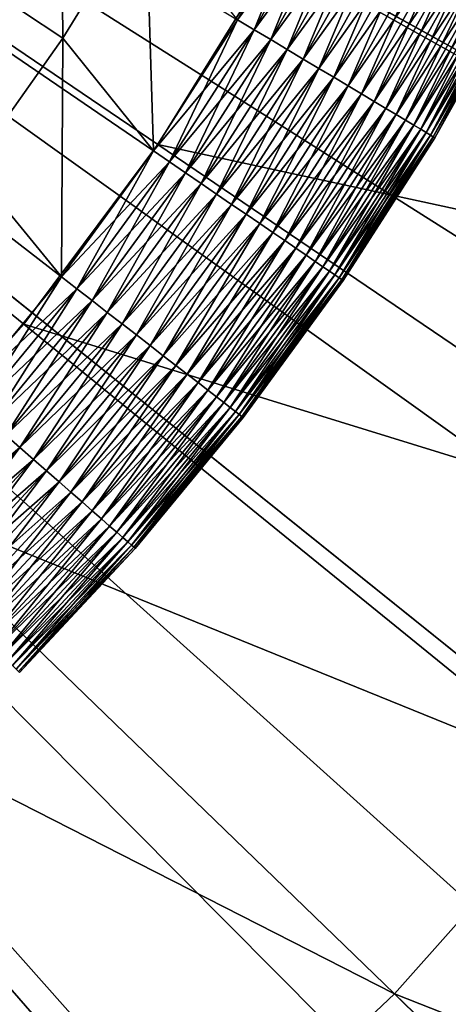
# Model space of a CAD drawing. Extents: x -148 to 357, y -520 to 98.
# Drawn here: x 13 to 16, y -435 to -429 of the extents above; entities that cross this region are included whole.
import ezdxf

# ---------------------------------------------------------------- set-up
doc = ezdxf.new("R2010")
doc.units = 0
doc.layers.add('L3', color=7, linetype='CONTINUOUS')
doc.layers.add('L5', color=7, linetype='CONTINUOUS')

msp = doc.modelspace()

# ---------------------------------------------------------------- linework, layer by layer
at = {"layer": 'L3', "color": 7}
for points in [[(21.85021, -517.5837, 987.6187), (16.34428, -518.6553, 987.6187), (0, -420, 987.6187)], [(0, -420, 987.6187), (16.34428, -518.6553, 987.6187), (10.78691, -519.4165, 987.6187)], [(37.88735, -512.5449, 987.6187), (32.63872, -514.5236, 987.6187), (0, -420, 987.6187)], [(0, -420, 987.6187), (32.63872, -514.5236, 987.6187), (27.28739, -516.205, 987.6187)], [(0, -420, 987.6187), (27.28739, -516.205, 987.6187), (21.85021, -517.5837, 987.6187)], [(52.85388, -504.8909, 987.6187), (48.01086, -507.7209, 987.6187), (0, -420, 987.6187)], [(0, -420, 987.6187), (48.01086, -507.7209, 987.6187), (43.01678, -510.2749, 987.6187)], [(0, -420, 987.6187), (43.01678, -510.2749, 987.6187), (37.88735, -512.5449, 987.6187)], [(66.32686, -494.8381, 987.6187), (62.02631, -498.4394, 987.6187), (0, -420, 987.6187)], [(0, -420, 987.6187), (62.02631, -498.4394, 987.6187), (57.5306, -501.7938, 987.6187)], [(0, -420, 987.6187), (57.5306, -501.7938, 987.6187), (52.85388, -504.8909, 987.6187)], [(77.92559, -482.6706, 987.6187), (74.28903, -486.9413, 987.6187), (0, -420, 987.6187)], [(0, -420, 987.6187), (74.28903, -486.9413, 987.6187), (70.41873, -491.0014, 987.6187)], [(0, -420, 987.6187), (70.41873, -491.0014, 987.6187), (66.32686, -494.8381, 987.6187)], [(87.32229, -468.7321, 987.6187), (84.45249, -473.5516, 987.6187), (0, -420, 987.6187)], [(0, -420, 987.6187), (84.45249, -473.5516, 987.6187), (81.31696, -478.2027, 987.6187)], [(0, -420, 987.6187), (81.31696, -478.2027, 987.6187), (77.92559, -482.6706, 987.6187)], [(94.25145, -453.4165, 987.6187), (92.22949, -458.6487, 987.6187), (0, -420, 987.6187)], [(0, -420, 987.6187), (92.22949, -458.6487, 987.6187), (89.91735, -463.7592, 987.6187)], [(0, -420, 987.6187), (89.91735, -463.7592, 987.6187), (87.32229, -468.7321, 987.6187)], [(98.51725, -437.1567, 987.6187), (97.40028, -442.6536, 987.6187), (0, -420, 987.6187)], [(0, -420, 987.6187), (97.40028, -442.6536, 987.6187), (95.97686, -448.0792, 987.6187)], [(0, -420, 987.6187), (95.97686, -448.0792, 987.6187), (94.25145, -453.4165, 987.6187)], [(0, -420, 987.6187), (99.81873, -426.0184, 987.6187), (99.32425, -431.6058, 987.6187)], [(0, -420, 987.6187), (99.32425, -431.6058, 987.6187), (98.51725, -437.1567, 987.6187)], [(12.21904, -431.8193, 1048.619), (13.18985, -430.7251, 1048.619), (0, -420, 1048.619)], [(0, -420, 1048.619), (13.18985, -430.7251, 1048.619), (14.063, -429.5515, 1048.619)], [(0, -420, 1048.619), (14.063, -429.5515, 1048.619), (14.83204, -428.3073, 1048.619)], [(14.83204, -428.3073, 1048.619), (19.78497, -428.9421, 1048.574), (15.49127, -427.0015, 1048.619)], [(15.49127, -427.0015, 1048.619), (19.78497, -428.9421, 1048.574), (20.48043, -427.2082, 1048.574)], [(14.83204, -428.3073, 1048.619), (14.063, -429.5515, 1048.619), (18.94302, -430.6098, 1048.574)], [(14.83204, -428.3073, 1048.619), (18.94302, -430.6098, 1048.574), (19.78497, -428.9421, 1048.574)], [(13.18985, -430.7251, 1048.619), (17.96083, -432.1989, 1048.574), (14.063, -429.5515, 1048.619)], [(18.94302, -430.6098, 1048.574), (14.063, -429.5515, 1048.619), (17.96083, -432.1989, 1048.574)], [(16.84567, -433.6978, 1048.574), (13.18985, -430.7251, 1048.619), (12.21904, -431.8193, 1048.619)], [(16.84567, -433.6978, 1048.574), (17.96083, -432.1989, 1048.574), (13.18985, -430.7251, 1048.619)], [(11.15776, -432.8259, 1048.619), (15.60578, -435.0952, 1048.574), (12.21904, -431.8193, 1048.619)], [(12.21904, -431.8193, 1048.619), (15.60578, -435.0952, 1048.574), (16.84567, -433.6978, 1048.574)], [(10.01388, -433.7376, 1048.619), (14.25035, -436.3809, 1048.574), (11.15776, -432.8259, 1048.619)], [(11.15776, -432.8259, 1048.619), (14.25035, -436.3809, 1048.574), (15.60578, -435.0952, 1048.574)], [(16.84567, -433.6978, 1048.574), (15.60578, -435.0952, 1048.574), (20.27633, -436.941, 1048.441)], [(10.01388, -433.7376, 1048.619), (12.78942, -437.5453, 1048.574), (14.25035, -436.3809, 1048.574)], [(14.25035, -436.3809, 1048.574), (18.95363, -438.4089, 1048.441), (15.60578, -435.0952, 1048.574)], [(15.60578, -435.0952, 1048.574), (18.95363, -438.4089, 1048.441), (18.98986, -438.3686, 1048.441)], [(15.60578, -435.0952, 1048.574), (18.98986, -438.3686, 1048.441), (20.27633, -436.941, 1048.441)]]:
    msp.add_3dface(points, dxfattribs=at)
at = {"layer": 'L5', "color": 7}
for points in [[(14.58278, -428.7374, 1048.619), (14.03414, -429.5939, 1048.619), (0, -420, 1048.619)], [(0, -420, 1048.619), (14.03414, -429.5939, 1048.619), (13.43527, -430.416, 1048.619)], [(0, -420, 1048.619), (13.43527, -430.416, 1048.619), (12.7883, -431.2009, 1048.619)], [(12.915, -428.5085, 1054.476), (13.44455, -428.8574, 1051.619), (13.43361, -427.6636, 1054.476)], [(13.43361, -427.6636, 1054.476), (13.44455, -428.8574, 1051.619), (13.98443, -427.9778, 1051.619)], [(14.6919, -428.8028, 1048.624), (14.58278, -428.7374, 1048.619), (15.07921, -427.8497, 1048.619)], [(14.6919, -428.8028, 1048.624), (15.07921, -427.8497, 1048.619), (15.19205, -427.9084, 1048.624)], [(14.58278, -428.7374, 1051.619), (14.6919, -428.8028, 1051.613), (15.19205, -427.9084, 1051.613)], [(14.6919, -428.8028, 1051.613), (15.30407, -427.9667, 1051.597), (15.19205, -427.9084, 1051.613)], [(14.80023, -428.8677, 1048.64), (14.6919, -428.8028, 1048.624), (15.19205, -427.9084, 1048.624)], [(14.80023, -428.8677, 1048.64), (15.19205, -427.9084, 1048.624), (15.30407, -427.9667, 1048.64)], [(13.44455, -428.8574, 1051.619), (14.03414, -429.5939, 1051.619), (13.98443, -427.9778, 1051.619)], [(13.98443, -427.9778, 1051.619), (14.03414, -429.5939, 1051.619), (14.58278, -428.7374, 1051.619)], [(14.6919, -428.8028, 1051.613), (14.80023, -428.8677, 1051.597), (15.30407, -427.9667, 1051.597)], [(14.80023, -428.8677, 1051.597), (15.41447, -428.0242, 1051.57), (15.30407, -427.9667, 1051.597)], [(14.907, -428.9317, 1048.667), (14.80023, -428.8677, 1048.64), (15.30407, -427.9667, 1048.64)], [(14.907, -428.9317, 1048.667), (15.30407, -427.9667, 1048.64), (15.41447, -428.0242, 1048.667)], [(14.80023, -428.8677, 1051.597), (14.907, -428.9317, 1051.57), (15.41447, -428.0242, 1051.57)], [(14.907, -428.9317, 1051.57), (15.52246, -428.0804, 1051.533), (15.41447, -428.0242, 1051.57)], [(15.01144, -428.9943, 1048.704), (14.907, -428.9317, 1048.667), (15.41447, -428.0242, 1048.667)], [(15.01144, -428.9943, 1048.704), (15.41447, -428.0242, 1048.667), (15.52246, -428.0804, 1048.704)], [(14.907, -428.9317, 1051.57), (15.01144, -428.9943, 1051.533), (15.52246, -428.0804, 1051.533)], [(15.01144, -428.9943, 1051.533), (15.62726, -428.135, 1051.486), (15.52246, -428.0804, 1051.533)], [(15.11278, -429.055, 1048.752), (15.01144, -428.9943, 1048.704), (15.52246, -428.0804, 1048.704)], [(15.11278, -429.055, 1048.752), (15.52246, -428.0804, 1048.704), (15.62726, -428.135, 1048.752)], [(15.01144, -428.9943, 1051.533), (15.11278, -429.055, 1051.486), (15.62726, -428.135, 1051.486)], [(15.11278, -429.055, 1051.486), (15.7281, -428.1875, 1051.428), (15.62726, -428.135, 1051.486)], [(15.2103, -429.1134, 1048.809), (15.11278, -429.055, 1048.752), (15.62726, -428.135, 1048.752)], [(15.11278, -429.055, 1051.486), (15.2103, -429.1134, 1051.428), (15.7281, -428.1875, 1051.428)], [(15.2103, -429.1134, 1048.809), (15.62726, -428.135, 1048.752), (15.7281, -428.1875, 1048.809)], [(15.2103, -429.1134, 1051.428), (15.82427, -428.2375, 1051.361), (15.7281, -428.1875, 1051.428)], [(15.30331, -429.1691, 1048.876), (15.2103, -429.1134, 1048.809), (15.7281, -428.1875, 1048.809)], [(15.30331, -429.1691, 1048.876), (15.7281, -428.1875, 1048.809), (15.82427, -428.2375, 1048.876)], [(15.2103, -429.1134, 1051.428), (15.30331, -429.1691, 1051.361), (15.82427, -428.2375, 1051.361)], [(15.30331, -429.1691, 1051.361), (15.91507, -428.2848, 1051.286), (15.82427, -428.2375, 1051.361)], [(15.39112, -429.2217, 1048.952), (15.30331, -429.1691, 1048.876), (15.82427, -428.2375, 1048.876)], [(15.39112, -429.2217, 1048.952), (15.82427, -428.2375, 1048.876), (15.91507, -428.2848, 1048.952)], [(15.30331, -429.1691, 1051.361), (15.39112, -429.2217, 1051.286), (15.91507, -428.2848, 1051.286)], [(15.39112, -429.2217, 1051.286), (15.99985, -428.3289, 1051.202), (15.91507, -428.2848, 1051.286)], [(15.47311, -429.2709, 1049.036), (15.39112, -429.2217, 1048.952), (15.91507, -428.2848, 1048.952)], [(15.47311, -429.2709, 1049.036), (15.91507, -428.2848, 1048.952), (15.99985, -428.3289, 1049.036)], [(15.39112, -429.2217, 1051.286), (15.47311, -429.2709, 1051.202), (15.99985, -428.3289, 1051.202)], [(15.47311, -429.2709, 1051.202), (16.078, -428.3696, 1051.11), (15.99985, -428.3289, 1051.202)], [(15.54868, -429.3162, 1049.128), (15.47311, -429.2709, 1049.036), (15.99985, -428.3289, 1049.036)], [(15.47311, -429.2709, 1051.202), (15.54868, -429.3162, 1051.11), (16.078, -428.3696, 1051.11)], [(15.54868, -429.3162, 1049.128), (15.99985, -428.3289, 1049.036), (16.078, -428.3696, 1049.128)], [(15.54868, -429.3162, 1051.11), (16.14895, -428.4065, 1051.011), (16.078, -428.3696, 1051.11)], [(15.6173, -429.3573, 1049.227), (15.54868, -429.3162, 1049.128), (16.078, -428.3696, 1049.128)], [(15.6173, -429.3573, 1049.227), (16.078, -428.3696, 1049.128), (16.14895, -428.4065, 1049.227)], [(15.54868, -429.3162, 1051.11), (15.6173, -429.3573, 1051.011), (16.14895, -428.4065, 1051.011)], [(15.6173, -429.3573, 1051.011), (16.21219, -428.4395, 1050.905), (16.14895, -428.4065, 1051.011)], [(15.67846, -429.3939, 1049.332), (15.6173, -429.3573, 1049.227), (16.14895, -428.4065, 1049.227)], [(15.6173, -429.3573, 1051.011), (15.67846, -429.3939, 1050.905), (16.21219, -428.4395, 1050.905)], [(15.67846, -429.3939, 1049.332), (16.14895, -428.4065, 1049.227), (16.21219, -428.4395, 1049.332)], [(15.67846, -429.3939, 1050.905), (16.26727, -428.4681, 1050.794), (16.21219, -428.4395, 1050.905)], [(15.73172, -429.4258, 1049.443), (15.67846, -429.3939, 1049.332), (16.21219, -428.4395, 1049.332)], [(15.73172, -429.4258, 1049.443), (16.21219, -428.4395, 1049.332), (16.26727, -428.4681, 1049.443)], [(12.915, -428.5085, 1054.476), (12.84943, -429.7006, 1051.619), (13.44455, -428.8574, 1051.619)], [(15.67846, -429.3939, 1050.905), (15.73172, -429.4258, 1050.794), (16.26727, -428.4681, 1050.794)], [(15.73172, -429.4258, 1050.794), (16.31379, -428.4923, 1050.678), (16.26727, -428.4681, 1050.794)], [(15.77671, -429.4528, 1049.559), (15.73172, -429.4258, 1049.443), (16.26727, -428.4681, 1049.443)], [(15.73172, -429.4258, 1050.794), (15.77671, -429.4528, 1050.678), (16.31379, -428.4923, 1050.678)], [(15.77671, -429.4528, 1049.559), (16.26727, -428.4681, 1049.443), (16.31379, -428.4923, 1049.559)], [(15.77671, -429.4528, 1050.678), (16.35141, -428.5119, 1050.558), (16.31379, -428.4923, 1050.678)], [(15.81309, -429.4746, 1049.68), (15.77671, -429.4528, 1049.559), (16.31379, -428.4923, 1049.559)], [(15.77671, -429.4528, 1050.678), (15.81309, -429.4746, 1050.558), (16.35141, -428.5119, 1050.558)], [(15.81309, -429.4746, 1049.68), (16.31379, -428.4923, 1049.559), (16.35141, -428.5119, 1049.68)], [(15.81309, -429.4746, 1050.558), (16.37987, -428.5268, 1050.435), (16.35141, -428.5119, 1050.558)], [(15.84062, -429.4911, 1049.803), (15.81309, -429.4746, 1049.68), (16.35141, -428.5119, 1049.68)], [(15.84062, -429.4911, 1049.803), (16.35141, -428.5119, 1049.68), (16.37987, -428.5268, 1049.803)], [(15.81309, -429.4746, 1050.558), (15.84062, -429.4911, 1050.435), (16.37987, -428.5268, 1050.435)], [(15.84062, -429.4911, 1050.435), (16.39895, -428.5367, 1050.309), (16.37987, -428.5268, 1050.435)], [(15.85907, -429.5021, 1049.928), (15.84062, -429.4911, 1049.803), (16.37987, -428.5268, 1049.803)], [(15.84062, -429.4911, 1050.435), (15.85907, -429.5021, 1050.309), (16.39895, -428.5367, 1050.309)], [(15.85907, -429.5021, 1049.928), (16.37987, -428.5268, 1049.803), (16.39895, -428.5367, 1049.928)], [(15.85907, -429.5021, 1050.309), (16.40853, -428.5417, 1050.182), (16.39895, -428.5367, 1050.309)], [(15.86834, -429.5077, 1050.055), (15.85907, -429.5021, 1049.928), (16.39895, -428.5367, 1049.928)], [(15.85907, -429.5021, 1050.309), (15.86834, -429.5077, 1050.182), (16.40853, -428.5417, 1050.182)], [(15.86834, -429.5077, 1050.055), (16.39895, -428.5367, 1049.928), (16.40853, -428.5417, 1050.055)], [(15.86834, -429.5077, 1050.182), (15.86834, -429.5077, 1050.055), (16.40853, -428.5417, 1050.055)], [(15.86834, -429.5077, 1050.182), (16.40853, -428.5417, 1050.055), (16.40853, -428.5417, 1050.182)], [(14.03414, -429.5939, 1051.619), (14.6919, -428.8028, 1051.613), (14.58278, -428.7374, 1051.619)], [(14.13916, -429.6657, 1048.624), (14.03414, -429.5939, 1048.619), (14.58278, -428.7374, 1048.619)], [(14.13916, -429.6657, 1048.624), (14.58278, -428.7374, 1048.619), (14.6919, -428.8028, 1048.624)], [(14.03414, -429.5939, 1051.619), (14.13916, -429.6657, 1051.613), (14.6919, -428.8028, 1051.613)], [(14.13916, -429.6657, 1051.613), (14.80023, -428.8677, 1051.597), (14.6919, -428.8028, 1051.613)], [(14.24342, -429.737, 1048.64), (14.13916, -429.6657, 1048.624), (14.6919, -428.8028, 1048.624)], [(14.24342, -429.737, 1048.64), (14.6919, -428.8028, 1048.624), (14.80023, -428.8677, 1048.64)], [(12.84943, -429.7006, 1051.619), (13.43527, -430.416, 1051.619), (13.44455, -428.8574, 1051.619)], [(13.44455, -428.8574, 1051.619), (13.43527, -430.416, 1051.619), (14.03414, -429.5939, 1051.619)], [(14.13916, -429.6657, 1051.613), (14.24342, -429.737, 1051.597), (14.80023, -428.8677, 1051.597)], [(14.24342, -429.737, 1051.597), (14.907, -428.9317, 1051.57), (14.80023, -428.8677, 1051.597)], [(14.34617, -429.8072, 1048.667), (14.24342, -429.737, 1048.64), (14.80023, -428.8677, 1048.64)], [(14.34617, -429.8072, 1048.667), (14.80023, -428.8677, 1048.64), (14.907, -428.9317, 1048.667)], [(14.24342, -429.737, 1051.597), (14.34617, -429.8072, 1051.57), (14.907, -428.9317, 1051.57)], [(14.34617, -429.8072, 1051.57), (15.01144, -428.9943, 1051.533), (14.907, -428.9317, 1051.57)], [(14.44667, -429.8759, 1048.704), (14.34617, -429.8072, 1048.667), (14.907, -428.9317, 1048.667)], [(14.44667, -429.8759, 1048.704), (14.907, -428.9317, 1048.667), (15.01144, -428.9943, 1048.704)], [(14.34617, -429.8072, 1051.57), (14.44667, -429.8759, 1051.533), (15.01144, -428.9943, 1051.533)], [(14.44667, -429.8759, 1051.533), (15.11278, -429.055, 1051.486), (15.01144, -428.9943, 1051.533)], [(14.5442, -429.9426, 1048.752), (14.44667, -429.8759, 1048.704), (15.01144, -428.9943, 1048.704)], [(14.5442, -429.9426, 1048.752), (15.01144, -428.9943, 1048.704), (15.11278, -429.055, 1048.752)], [(14.44667, -429.8759, 1051.533), (14.5442, -429.9426, 1051.486), (15.11278, -429.055, 1051.486)], [(14.5442, -429.9426, 1051.486), (15.2103, -429.1134, 1051.428), (15.11278, -429.055, 1051.486)], [(14.63806, -430.0067, 1048.809), (14.5442, -429.9426, 1048.752), (15.11278, -429.055, 1048.752)], [(14.63806, -430.0067, 1048.809), (15.11278, -429.055, 1048.752), (15.2103, -429.1134, 1048.809)], [(14.5442, -429.9426, 1051.486), (14.63806, -430.0067, 1051.428), (15.2103, -429.1134, 1051.428)], [(14.63806, -430.0067, 1051.428), (15.30331, -429.1691, 1051.361), (15.2103, -429.1134, 1051.428)], [(14.72756, -430.0679, 1048.876), (14.63806, -430.0067, 1048.809), (15.2103, -429.1134, 1048.809)], [(14.72756, -430.0679, 1048.876), (15.2103, -429.1134, 1048.809), (15.30331, -429.1691, 1048.876)], [(14.63806, -430.0067, 1051.428), (14.72756, -430.0679, 1051.361), (15.30331, -429.1691, 1051.361)], [(14.72756, -430.0679, 1051.361), (15.39112, -429.2217, 1051.286), (15.30331, -429.1691, 1051.361)], [(14.81207, -430.1257, 1048.952), (14.72756, -430.0679, 1048.876), (15.30331, -429.1691, 1048.876)], [(14.81207, -430.1257, 1048.952), (15.30331, -429.1691, 1048.876), (15.39112, -429.2217, 1048.952)], [(14.72756, -430.0679, 1051.361), (14.81207, -430.1257, 1051.286), (15.39112, -429.2217, 1051.286)], [(14.81207, -430.1257, 1051.286), (15.47311, -429.2709, 1051.202), (15.39112, -429.2217, 1051.286)], [(14.89098, -430.1796, 1049.036), (14.81207, -430.1257, 1048.952), (15.39112, -429.2217, 1048.952)], [(14.81207, -430.1257, 1051.286), (14.89098, -430.1796, 1051.202), (15.47311, -429.2709, 1051.202)], [(14.89098, -430.1796, 1049.036), (15.39112, -429.2217, 1048.952), (15.47311, -429.2709, 1049.036)], [(14.89098, -430.1796, 1051.202), (15.54868, -429.3162, 1051.11), (15.47311, -429.2709, 1051.202)], [(14.96371, -430.2294, 1049.128), (14.89098, -430.1796, 1049.036), (15.47311, -429.2709, 1049.036)], [(14.96371, -430.2294, 1049.128), (15.47311, -429.2709, 1049.036), (15.54868, -429.3162, 1049.128)], [(14.89098, -430.1796, 1051.202), (14.96371, -430.2294, 1051.11), (15.54868, -429.3162, 1051.11)], [(14.96371, -430.2294, 1051.11), (15.6173, -429.3573, 1051.011), (15.54868, -429.3162, 1051.11)], [(15.02974, -430.2745, 1049.227), (14.96371, -430.2294, 1049.128), (15.54868, -429.3162, 1049.128)], [(15.02974, -430.2745, 1049.227), (15.54868, -429.3162, 1049.128), (15.6173, -429.3573, 1049.227)], [(14.96371, -430.2294, 1051.11), (15.02974, -430.2745, 1051.011), (15.6173, -429.3573, 1051.011)], [(15.02974, -430.2745, 1051.011), (15.67846, -429.3939, 1050.905), (15.6173, -429.3573, 1051.011)], [(15.0886, -430.3147, 1049.332), (15.02974, -430.2745, 1049.227), (15.6173, -429.3573, 1049.227)], [(15.02974, -430.2745, 1051.011), (15.0886, -430.3147, 1050.905), (15.67846, -429.3939, 1050.905)], [(15.0886, -430.3147, 1049.332), (15.6173, -429.3573, 1049.227), (15.67846, -429.3939, 1049.332)], [(15.0886, -430.3147, 1050.905), (15.73172, -429.4258, 1050.794), (15.67846, -429.3939, 1050.905)], [(15.13986, -430.3498, 1049.443), (15.0886, -430.3147, 1049.332), (15.67846, -429.3939, 1049.332)], [(15.13986, -430.3498, 1049.443), (15.67846, -429.3939, 1049.332), (15.73172, -429.4258, 1049.443)], [(15.0886, -430.3147, 1050.905), (15.13986, -430.3498, 1050.794), (15.73172, -429.4258, 1050.794)], [(15.13986, -430.3498, 1050.794), (15.77671, -429.4528, 1050.678), (15.73172, -429.4258, 1050.794)], [(15.18315, -430.3794, 1049.559), (15.13986, -430.3498, 1049.443), (15.73172, -429.4258, 1049.443)], [(15.13986, -430.3498, 1050.794), (15.18315, -430.3794, 1050.678), (15.77671, -429.4528, 1050.678)], [(15.18315, -430.3794, 1049.559), (15.73172, -429.4258, 1049.443), (15.77671, -429.4528, 1049.559)], [(15.18315, -430.3794, 1050.678), (15.81309, -429.4746, 1050.558), (15.77671, -429.4528, 1050.678)], [(15.21817, -430.4033, 1049.68), (15.18315, -430.3794, 1049.559), (15.77671, -429.4528, 1049.559)], [(15.18315, -430.3794, 1050.678), (15.21817, -430.4033, 1050.558), (15.81309, -429.4746, 1050.558)], [(15.21817, -430.4033, 1049.68), (15.77671, -429.4528, 1049.559), (15.81309, -429.4746, 1049.68)], [(15.21817, -430.4033, 1050.558), (15.84062, -429.4911, 1050.435), (15.81309, -429.4746, 1050.558)], [(15.24466, -430.4214, 1049.803), (15.21817, -430.4033, 1049.68), (15.81309, -429.4746, 1049.68)], [(15.24466, -430.4214, 1049.803), (15.81309, -429.4746, 1049.68), (15.84062, -429.4911, 1049.803)], [(15.21817, -430.4033, 1050.558), (15.24466, -430.4214, 1050.435), (15.84062, -429.4911, 1050.435)], [(15.24466, -430.4214, 1050.435), (15.85907, -429.5021, 1050.309), (15.84062, -429.4911, 1050.435)], [(15.26242, -430.4336, 1049.928), (15.24466, -430.4214, 1049.803), (15.84062, -429.4911, 1049.803)], [(15.24466, -430.4214, 1050.435), (15.26242, -430.4336, 1050.309), (15.85907, -429.5021, 1050.309)], [(15.26242, -430.4336, 1049.928), (15.84062, -429.4911, 1049.803), (15.85907, -429.5021, 1049.928)], [(15.26242, -430.4336, 1050.309), (15.86834, -429.5077, 1050.182), (15.85907, -429.5021, 1050.309)], [(15.27133, -430.4397, 1050.055), (15.26242, -430.4336, 1049.928), (15.85907, -429.5021, 1049.928)], [(15.26242, -430.4336, 1050.309), (15.27133, -430.4397, 1050.182), (15.86834, -429.5077, 1050.182)], [(15.27133, -430.4397, 1050.055), (15.85907, -429.5021, 1049.928), (15.86834, -429.5077, 1050.055)], [(15.27133, -430.4397, 1050.182), (15.27133, -430.4397, 1050.055), (15.86834, -429.5077, 1050.055)], [(15.27133, -430.4397, 1050.182), (15.86834, -429.5077, 1050.055), (15.86834, -429.5077, 1050.182)], [(13.43527, -430.416, 1051.619), (14.13916, -429.6657, 1051.613), (14.03414, -429.5939, 1051.619)], [(13.5358, -430.494, 1048.624), (13.43527, -430.416, 1048.619), (14.03414, -429.5939, 1048.619)], [(13.5358, -430.494, 1048.624), (14.03414, -429.5939, 1048.619), (14.13916, -429.6657, 1048.624)], [(13.43527, -430.416, 1051.619), (13.5358, -430.494, 1051.613), (14.13916, -429.6657, 1051.613)], [(13.5358, -430.494, 1051.613), (14.24342, -429.737, 1051.597), (14.13916, -429.6657, 1051.613)], [(13.63561, -430.5713, 1048.64), (13.5358, -430.494, 1048.624), (14.13916, -429.6657, 1048.624)], [(13.63561, -430.5713, 1048.64), (14.13916, -429.6657, 1048.624), (14.24342, -429.737, 1048.64)], [(12.84943, -429.7006, 1051.619), (12.7883, -431.2009, 1051.619), (13.43527, -430.416, 1051.619)], [(13.5358, -430.494, 1051.613), (13.63561, -430.5713, 1051.597), (14.24342, -429.737, 1051.597)], [(13.63561, -430.5713, 1051.597), (14.34617, -429.8072, 1051.57), (14.24342, -429.737, 1051.597)], [(13.73398, -430.6476, 1048.667), (13.63561, -430.5713, 1048.64), (14.24342, -429.737, 1048.64)], [(13.73398, -430.6476, 1048.667), (14.24342, -429.737, 1048.64), (14.34617, -429.8072, 1048.667)], [(13.63561, -430.5713, 1051.597), (13.73398, -430.6476, 1051.57), (14.34617, -429.8072, 1051.57)], [(13.73398, -430.6476, 1051.57), (14.44667, -429.8759, 1051.533), (14.34617, -429.8072, 1051.57)], [(13.8302, -430.7222, 1048.704), (13.73398, -430.6476, 1048.667), (14.34617, -429.8072, 1048.667)], [(13.8302, -430.7222, 1048.704), (14.34617, -429.8072, 1048.667), (14.44667, -429.8759, 1048.704)], [(13.73398, -430.6476, 1051.57), (13.8302, -430.7222, 1051.533), (14.44667, -429.8759, 1051.533)], [(13.8302, -430.7222, 1051.533), (14.5442, -429.9426, 1051.486), (14.44667, -429.8759, 1051.533)], [(13.92356, -430.7946, 1048.752), (13.8302, -430.7222, 1048.704), (14.44667, -429.8759, 1048.704)], [(13.92356, -430.7946, 1048.752), (14.44667, -429.8759, 1048.704), (14.5442, -429.9426, 1048.752)], [(13.8302, -430.7222, 1051.533), (13.92356, -430.7946, 1051.486), (14.5442, -429.9426, 1051.486)], [(13.92356, -430.7946, 1051.486), (14.63806, -430.0067, 1051.428), (14.5442, -429.9426, 1051.486)], [(14.01341, -430.8642, 1048.809), (13.92356, -430.7946, 1048.752), (14.5442, -429.9426, 1048.752)], [(14.01341, -430.8642, 1048.809), (14.5442, -429.9426, 1048.752), (14.63806, -430.0067, 1048.809)], [(13.92356, -430.7946, 1051.486), (14.01341, -430.8642, 1051.428), (14.63806, -430.0067, 1051.428)], [(14.01341, -430.8642, 1051.428), (14.72756, -430.0679, 1051.361), (14.63806, -430.0067, 1051.428)], [(14.0991, -430.9307, 1048.876), (14.01341, -430.8642, 1048.809), (14.63806, -430.0067, 1048.809)], [(14.0991, -430.9307, 1048.876), (14.63806, -430.0067, 1048.809), (14.72756, -430.0679, 1048.876)], [(14.01341, -430.8642, 1051.428), (14.0991, -430.9307, 1051.361), (14.72756, -430.0679, 1051.361)], [(14.0991, -430.9307, 1051.361), (14.81207, -430.1257, 1051.286), (14.72756, -430.0679, 1051.361)], [(14.18, -430.9934, 1048.952), (14.0991, -430.9307, 1048.876), (14.72756, -430.0679, 1048.876)], [(14.18, -430.9934, 1048.952), (14.72756, -430.0679, 1048.876), (14.81207, -430.1257, 1048.952)], [(14.0991, -430.9307, 1051.361), (14.18, -430.9934, 1051.286), (14.81207, -430.1257, 1051.286)], [(14.18, -430.9934, 1051.286), (14.89098, -430.1796, 1051.202), (14.81207, -430.1257, 1051.286)], [(14.25554, -431.052, 1049.036), (14.18, -430.9934, 1048.952), (14.81207, -430.1257, 1048.952)], [(14.18, -430.9934, 1051.286), (14.25554, -431.052, 1051.202), (14.89098, -430.1796, 1051.202)], [(14.25554, -431.052, 1049.036), (14.81207, -430.1257, 1048.952), (14.89098, -430.1796, 1049.036)], [(14.25554, -431.052, 1051.202), (14.96371, -430.2294, 1051.11), (14.89098, -430.1796, 1051.202)], [(14.32517, -431.1059, 1049.128), (14.25554, -431.052, 1049.036), (14.89098, -430.1796, 1049.036)], [(14.32517, -431.1059, 1049.128), (14.89098, -430.1796, 1049.036), (14.96371, -430.2294, 1049.128)], [(14.25554, -431.052, 1051.202), (14.32517, -431.1059, 1051.11), (14.96371, -430.2294, 1051.11)], [(14.32517, -431.1059, 1051.11), (15.02974, -430.2745, 1051.011), (14.96371, -430.2294, 1051.11)], [(14.38838, -431.1549, 1049.227), (14.32517, -431.1059, 1049.128), (14.96371, -430.2294, 1049.128)], [(14.38838, -431.1549, 1049.227), (14.96371, -430.2294, 1049.128), (15.02974, -430.2745, 1049.227)], [(14.32517, -431.1059, 1051.11), (14.38838, -431.1549, 1051.011), (15.02974, -430.2745, 1051.011)], [(14.38838, -431.1549, 1051.011), (15.0886, -430.3147, 1050.905), (15.02974, -430.2745, 1051.011)], [(14.44473, -431.1986, 1049.332), (14.38838, -431.1549, 1049.227), (15.02974, -430.2745, 1049.227)], [(14.44473, -431.1986, 1049.332), (15.02974, -430.2745, 1049.227), (15.0886, -430.3147, 1049.332)], [(14.38838, -431.1549, 1051.011), (14.44473, -431.1986, 1050.905), (15.0886, -430.3147, 1050.905)], [(14.44473, -431.1986, 1050.905), (15.13986, -430.3498, 1050.794), (15.0886, -430.3147, 1050.905)], [(14.4938, -431.2367, 1049.443), (14.44473, -431.1986, 1049.332), (15.0886, -430.3147, 1049.332)], [(14.44473, -431.1986, 1050.905), (14.4938, -431.2367, 1050.794), (15.13986, -430.3498, 1050.794)], [(14.4938, -431.2367, 1049.443), (15.0886, -430.3147, 1049.332), (15.13986, -430.3498, 1049.443)], [(14.4938, -431.2367, 1050.794), (15.18315, -430.3794, 1050.678), (15.13986, -430.3498, 1050.794)], [(14.53525, -431.2688, 1049.559), (14.4938, -431.2367, 1049.443), (15.13986, -430.3498, 1049.443)], [(14.53525, -431.2688, 1049.559), (15.13986, -430.3498, 1049.443), (15.18315, -430.3794, 1049.559)], [(12.7883, -431.2009, 1051.619), (13.5358, -430.494, 1051.613), (13.43527, -430.416, 1051.619)], [(12.88399, -431.2847, 1048.624), (12.7883, -431.2009, 1048.619), (13.43527, -430.416, 1048.619)], [(12.88399, -431.2847, 1048.624), (13.43527, -430.416, 1048.619), (13.5358, -430.494, 1048.624)], [(14.4938, -431.2367, 1050.794), (14.53525, -431.2688, 1050.678), (15.18315, -430.3794, 1050.678)], [(14.53525, -431.2688, 1050.678), (15.21817, -430.4033, 1050.558), (15.18315, -430.3794, 1050.678)], [(14.56877, -431.2948, 1049.68), (14.53525, -431.2688, 1049.559), (15.18315, -430.3794, 1049.559)], [(14.53525, -431.2688, 1050.678), (14.56877, -431.2948, 1050.558), (15.21817, -430.4033, 1050.558)], [(14.56877, -431.2948, 1049.68), (15.18315, -430.3794, 1049.559), (15.21817, -430.4033, 1049.68)], [(14.56877, -431.2948, 1050.558), (15.24466, -430.4214, 1050.435), (15.21817, -430.4033, 1050.558)], [(14.59413, -431.3145, 1049.803), (14.56877, -431.2948, 1049.68), (15.21817, -430.4033, 1049.68)], [(14.56877, -431.2948, 1050.558), (14.59413, -431.3145, 1050.435), (15.24466, -430.4214, 1050.435)], [(14.59413, -431.3145, 1049.803), (15.21817, -430.4033, 1049.68), (15.24466, -430.4214, 1049.803)], [(14.59413, -431.3145, 1050.435), (15.26242, -430.4336, 1050.309), (15.24466, -430.4214, 1050.435)], [(14.61113, -431.3276, 1049.928), (14.59413, -431.3145, 1049.803), (15.24466, -430.4214, 1049.803)], [(14.59413, -431.3145, 1050.435), (14.61113, -431.3276, 1050.309), (15.26242, -430.4336, 1050.309)], [(14.61113, -431.3276, 1049.928), (15.24466, -430.4214, 1049.803), (15.26242, -430.4336, 1049.928)], [(14.61113, -431.3276, 1050.309), (15.27133, -430.4397, 1050.182), (15.26242, -430.4336, 1050.309)], [(14.61967, -431.3343, 1050.055), (14.61113, -431.3276, 1049.928), (15.26242, -430.4336, 1049.928)], [(14.61113, -431.3276, 1050.309), (14.61967, -431.3343, 1050.182), (15.27133, -430.4397, 1050.182)], [(14.61967, -431.3343, 1050.055), (15.26242, -430.4336, 1049.928), (15.27133, -430.4397, 1050.055)], [(14.61967, -431.3343, 1050.182), (14.61967, -431.3343, 1050.055), (15.27133, -430.4397, 1050.055)], [(14.61967, -431.3343, 1050.182), (15.27133, -430.4397, 1050.055), (15.27133, -430.4397, 1050.182)], [(12.7883, -431.2009, 1051.619), (12.88399, -431.2847, 1051.613), (13.5358, -430.494, 1051.613)], [(12.88399, -431.2847, 1051.613), (13.63561, -430.5713, 1051.597), (13.5358, -430.494, 1051.613)], [(12.979, -431.3679, 1048.64), (12.88399, -431.2847, 1048.624), (13.5358, -430.494, 1048.624)], [(12.979, -431.3679, 1048.64), (13.5358, -430.494, 1048.624), (13.63561, -430.5713, 1048.64)], [(12.88399, -431.2847, 1051.613), (12.979, -431.3679, 1051.597), (13.63561, -430.5713, 1051.597)], [(12.979, -431.3679, 1051.597), (13.73398, -430.6476, 1051.57), (13.63561, -430.5713, 1051.597)], [(13.07263, -431.4499, 1048.667), (12.979, -431.3679, 1048.64), (13.63561, -430.5713, 1048.64)], [(13.07263, -431.4499, 1048.667), (13.63561, -430.5713, 1048.64), (13.73398, -430.6476, 1048.667)], [(12.979, -431.3679, 1051.597), (13.07263, -431.4499, 1051.57), (13.73398, -430.6476, 1051.57)], [(13.07263, -431.4499, 1051.57), (13.8302, -430.7222, 1051.533), (13.73398, -430.6476, 1051.57)], [(13.16421, -431.5301, 1048.704), (13.07263, -431.4499, 1048.667), (13.73398, -430.6476, 1048.667)], [(13.16421, -431.5301, 1048.704), (13.73398, -430.6476, 1048.667), (13.8302, -430.7222, 1048.704)], [(13.07263, -431.4499, 1051.57), (13.16421, -431.5301, 1051.533), (13.8302, -430.7222, 1051.533)], [(13.16421, -431.5301, 1051.533), (13.92356, -430.7946, 1051.486), (13.8302, -430.7222, 1051.533)], [(13.25308, -431.608, 1048.752), (13.16421, -431.5301, 1048.704), (13.8302, -430.7222, 1048.704)], [(13.25308, -431.608, 1048.752), (13.8302, -430.7222, 1048.704), (13.92356, -430.7946, 1048.752)], [(13.16421, -431.5301, 1051.533), (13.25308, -431.608, 1051.486), (13.92356, -430.7946, 1051.486)], [(13.25308, -431.608, 1051.486), (14.01341, -430.8642, 1051.428), (13.92356, -430.7946, 1051.486)], [(13.33861, -431.6829, 1048.809), (13.25308, -431.608, 1048.752), (13.92356, -430.7946, 1048.752)], [(13.33861, -431.6829, 1048.809), (13.92356, -430.7946, 1048.752), (14.01341, -430.8642, 1048.809)], [(13.25308, -431.608, 1051.486), (13.33861, -431.6829, 1051.428), (14.01341, -430.8642, 1051.428)], [(13.33861, -431.6829, 1051.428), (14.0991, -430.9307, 1051.361), (14.01341, -430.8642, 1051.428)], [(13.42017, -431.7543, 1048.876), (13.33861, -431.6829, 1048.809), (14.01341, -430.8642, 1048.809)], [(13.42017, -431.7543, 1048.876), (14.01341, -430.8642, 1048.809), (14.0991, -430.9307, 1048.876)], [(13.33861, -431.6829, 1051.428), (13.42017, -431.7543, 1051.361), (14.0991, -430.9307, 1051.361)], [(13.42017, -431.7543, 1051.361), (14.18, -430.9934, 1051.286), (14.0991, -430.9307, 1051.361)], [(13.49717, -431.8217, 1048.952), (13.42017, -431.7543, 1048.876), (14.0991, -430.9307, 1048.876)], [(13.49717, -431.8217, 1048.952), (14.0991, -430.9307, 1048.876), (14.18, -430.9934, 1048.952)], [(13.42017, -431.7543, 1051.361), (13.49717, -431.8217, 1051.286), (14.18, -430.9934, 1051.286)], [(13.49717, -431.8217, 1051.286), (14.25554, -431.052, 1051.202), (14.18, -430.9934, 1051.286)], [(13.56907, -431.8847, 1049.036), (13.49717, -431.8217, 1048.952), (14.18, -430.9934, 1048.952)], [(13.56907, -431.8847, 1049.036), (14.18, -430.9934, 1048.952), (14.25554, -431.052, 1049.036)], [(13.49717, -431.8217, 1051.286), (13.56907, -431.8847, 1051.202), (14.25554, -431.052, 1051.202)], [(13.56907, -431.8847, 1051.202), (14.32517, -431.1059, 1051.11), (14.25554, -431.052, 1051.202)], [(13.63534, -431.9428, 1049.128), (13.56907, -431.8847, 1049.036), (14.25554, -431.052, 1049.036)], [(13.63534, -431.9428, 1049.128), (14.25554, -431.052, 1049.036), (14.32517, -431.1059, 1049.128)], [(13.56907, -431.8847, 1051.202), (13.63534, -431.9428, 1051.11), (14.32517, -431.1059, 1051.11)], [(13.63534, -431.9428, 1051.11), (14.38838, -431.1549, 1051.011), (14.32517, -431.1059, 1051.11)], [(13.69551, -431.9955, 1049.227), (13.63534, -431.9428, 1049.128), (14.32517, -431.1059, 1049.128)], [(13.69551, -431.9955, 1049.227), (14.32517, -431.1059, 1049.128), (14.38838, -431.1549, 1049.227)], [(13.63534, -431.9428, 1051.11), (13.69551, -431.9955, 1051.011), (14.38838, -431.1549, 1051.011)], [(13.69551, -431.9955, 1051.011), (14.44473, -431.1986, 1050.905), (14.38838, -431.1549, 1051.011)], [(13.74915, -432.0424, 1049.332), (13.69551, -431.9955, 1049.227), (14.38838, -431.1549, 1049.227)], [(13.69551, -431.9955, 1051.011), (13.74915, -432.0424, 1050.905), (14.44473, -431.1986, 1050.905)], [(13.74915, -432.0424, 1049.332), (14.38838, -431.1549, 1049.227), (14.44473, -431.1986, 1049.332)], [(13.74915, -432.0424, 1050.905), (14.4938, -431.2367, 1050.794), (14.44473, -431.1986, 1050.905)], [(13.79586, -432.0833, 1049.443), (13.74915, -432.0424, 1049.332), (14.44473, -431.1986, 1049.332)], [(13.79586, -432.0833, 1049.443), (14.44473, -431.1986, 1049.332), (14.4938, -431.2367, 1049.443)], [(13.74915, -432.0424, 1050.905), (13.79586, -432.0833, 1050.794), (14.4938, -431.2367, 1050.794)], [(13.79586, -432.0833, 1050.794), (14.53525, -431.2688, 1050.678), (14.4938, -431.2367, 1050.794)], [(13.83531, -432.1179, 1049.559), (13.79586, -432.0833, 1049.443), (14.4938, -431.2367, 1049.443)], [(13.79586, -432.0833, 1050.794), (13.83531, -432.1179, 1050.678), (14.53525, -431.2688, 1050.678)], [(13.83531, -432.1179, 1049.559), (14.4938, -431.2367, 1049.443), (14.53525, -431.2688, 1049.559)], [(13.83531, -432.1179, 1050.678), (14.56877, -431.2948, 1050.558), (14.53525, -431.2688, 1050.678)], [(13.86722, -432.1459, 1049.68), (13.83531, -432.1179, 1049.559), (14.53525, -431.2688, 1049.559)], [(13.86722, -432.1459, 1049.68), (14.53525, -431.2688, 1049.559), (14.56877, -431.2948, 1049.68)], [(13.83531, -432.1179, 1050.678), (13.86722, -432.1459, 1050.558), (14.56877, -431.2948, 1050.558)], [(13.86722, -432.1459, 1050.558), (14.59413, -431.3145, 1050.435), (14.56877, -431.2948, 1050.558)], [(13.89136, -432.167, 1049.803), (13.86722, -432.1459, 1049.68), (14.56877, -431.2948, 1049.68)], [(13.86722, -432.1459, 1050.558), (13.89136, -432.167, 1050.435), (14.59413, -431.3145, 1050.435)], [(13.89136, -432.167, 1049.803), (14.56877, -431.2948, 1049.68), (14.59413, -431.3145, 1049.803)], [(13.89136, -432.167, 1050.435), (14.61113, -431.3276, 1050.309), (14.59413, -431.3145, 1050.435)], [(13.90754, -432.1812, 1049.928), (13.89136, -432.167, 1049.803), (14.59413, -431.3145, 1049.803)], [(13.89136, -432.167, 1050.435), (13.90754, -432.1812, 1050.309), (14.61113, -431.3276, 1050.309)], [(13.90754, -432.1812, 1049.928), (14.59413, -431.3145, 1049.803), (14.61113, -431.3276, 1049.928)], [(13.90754, -432.1812, 1050.309), (14.61967, -431.3343, 1050.182), (14.61113, -431.3276, 1050.309)], [(13.91566, -432.1883, 1050.055), (13.90754, -432.1812, 1049.928), (14.61113, -431.3276, 1049.928)], [(13.90754, -432.1812, 1050.309), (13.91566, -432.1883, 1050.182), (14.61967, -431.3343, 1050.182)], [(13.91566, -432.1883, 1050.055), (14.61113, -431.3276, 1049.928), (14.61967, -431.3343, 1050.055)], [(13.91566, -432.1883, 1050.182), (13.91566, -432.1883, 1050.055), (14.61967, -431.3343, 1050.055)], [(13.91566, -432.1883, 1050.182), (14.61967, -431.3343, 1050.055), (14.61967, -431.3343, 1050.182)], [(12.36448, -432.2112, 1051.57), (13.16421, -431.5301, 1051.533), (13.07263, -431.4499, 1051.57)], [(12.4511, -432.2968, 1048.704), (13.07263, -431.4499, 1048.667), (13.16421, -431.5301, 1048.704)], [(12.36448, -432.2112, 1051.57), (12.4511, -432.2968, 1051.533), (13.16421, -431.5301, 1051.533)], [(12.4511, -432.2968, 1051.533), (13.25308, -431.608, 1051.486), (13.16421, -431.5301, 1051.533)], [(12.53516, -432.3798, 1048.752), (12.4511, -432.2968, 1048.704), (13.16421, -431.5301, 1048.704)], [(12.53516, -432.3798, 1048.752), (13.16421, -431.5301, 1048.704), (13.25308, -431.608, 1048.752)], [(12.4511, -432.2968, 1051.533), (12.53516, -432.3798, 1051.486), (13.25308, -431.608, 1051.486)], [(12.53516, -432.3798, 1051.486), (13.33861, -431.6829, 1051.428), (13.25308, -431.608, 1051.486)], [(12.61605, -432.4597, 1048.809), (12.53516, -432.3798, 1048.752), (13.25308, -431.608, 1048.752)], [(12.61605, -432.4597, 1048.809), (13.25308, -431.608, 1048.752), (13.33861, -431.6829, 1048.809)], [(12.53516, -432.3798, 1051.486), (12.61605, -432.4597, 1051.428), (13.33861, -431.6829, 1051.428)], [(12.61605, -432.4597, 1051.428), (13.42017, -431.7543, 1051.361), (13.33861, -431.6829, 1051.428)], [(12.69319, -432.5358, 1048.876), (12.61605, -432.4597, 1048.809), (13.33861, -431.6829, 1048.809)], [(12.69319, -432.5358, 1048.876), (13.33861, -431.6829, 1048.809), (13.42017, -431.7543, 1048.876)], [(12.61605, -432.4597, 1051.428), (12.69319, -432.5358, 1051.361), (13.42017, -431.7543, 1051.361)], [(12.69319, -432.5358, 1051.361), (13.49717, -431.8217, 1051.286), (13.42017, -431.7543, 1051.361)], [(12.76602, -432.6078, 1048.952), (12.69319, -432.5358, 1048.876), (13.42017, -431.7543, 1048.876)], [(12.76602, -432.6078, 1048.952), (13.42017, -431.7543, 1048.876), (13.49717, -431.8217, 1048.952)], [(12.69319, -432.5358, 1051.361), (12.76602, -432.6078, 1051.286), (13.49717, -431.8217, 1051.286)], [(12.76602, -432.6078, 1051.286), (13.56907, -431.8847, 1051.202), (13.49717, -431.8217, 1051.286)], [(12.83403, -432.6749, 1049.036), (12.76602, -432.6078, 1048.952), (13.49717, -431.8217, 1048.952)], [(12.83403, -432.6749, 1049.036), (13.49717, -431.8217, 1048.952), (13.56907, -431.8847, 1049.036)], [(12.76602, -432.6078, 1051.286), (12.83403, -432.6749, 1051.202), (13.56907, -431.8847, 1051.202)], [(12.83403, -432.6749, 1051.202), (13.63534, -431.9428, 1051.11), (13.56907, -431.8847, 1051.202)], [(12.89671, -432.7368, 1049.128), (12.83403, -432.6749, 1049.036), (13.56907, -431.8847, 1049.036)], [(12.89671, -432.7368, 1049.128), (13.56907, -431.8847, 1049.036), (13.63534, -431.9428, 1049.128)], [(12.83403, -432.6749, 1051.202), (12.89671, -432.7368, 1051.11), (13.63534, -431.9428, 1051.11)], [(12.89671, -432.7368, 1051.11), (13.69551, -431.9955, 1051.011), (13.63534, -431.9428, 1051.11)], [(12.95362, -432.7931, 1049.227), (12.89671, -432.7368, 1049.128), (13.63534, -431.9428, 1049.128)], [(12.95362, -432.7931, 1049.227), (13.63534, -431.9428, 1049.128), (13.69551, -431.9955, 1049.227)], [(12.89671, -432.7368, 1051.11), (12.95362, -432.7931, 1051.011), (13.69551, -431.9955, 1051.011)], [(12.95362, -432.7931, 1051.011), (13.74915, -432.0424, 1050.905), (13.69551, -431.9955, 1051.011)], [(13.00435, -432.8431, 1049.332), (12.95362, -432.7931, 1049.227), (13.69551, -431.9955, 1049.227)], [(12.95362, -432.7931, 1051.011), (13.00435, -432.8431, 1050.905), (13.74915, -432.0424, 1050.905)], [(13.00435, -432.8431, 1049.332), (13.69551, -431.9955, 1049.227), (13.74915, -432.0424, 1049.332)], [(13.00435, -432.8431, 1050.905), (13.79586, -432.0833, 1050.794), (13.74915, -432.0424, 1050.905)], [(13.04853, -432.8868, 1049.443), (13.00435, -432.8431, 1049.332), (13.74915, -432.0424, 1049.332)], [(13.04853, -432.8868, 1049.443), (13.74915, -432.0424, 1049.332), (13.79586, -432.0833, 1049.443)], [(13.00435, -432.8431, 1050.905), (13.04853, -432.8868, 1050.794), (13.79586, -432.0833, 1050.794)], [(13.04853, -432.8868, 1050.794), (13.83531, -432.1179, 1050.678), (13.79586, -432.0833, 1050.794)], [(13.08585, -432.9236, 1049.559), (13.04853, -432.8868, 1049.443), (13.79586, -432.0833, 1049.443)], [(13.08585, -432.9236, 1049.559), (13.79586, -432.0833, 1049.443), (13.83531, -432.1179, 1049.559)], [(13.04853, -432.8868, 1050.794), (13.08585, -432.9236, 1050.678), (13.83531, -432.1179, 1050.678)], [(13.08585, -432.9236, 1050.678), (13.86722, -432.1459, 1050.558), (13.83531, -432.1179, 1050.678)], [(13.11603, -432.9534, 1049.68), (13.08585, -432.9236, 1049.559), (13.83531, -432.1179, 1049.559)], [(13.08585, -432.9236, 1050.678), (13.11603, -432.9534, 1050.558), (13.86722, -432.1459, 1050.558)], [(13.11603, -432.9534, 1049.68), (13.83531, -432.1179, 1049.559), (13.86722, -432.1459, 1049.68)], [(13.11603, -432.9534, 1050.558), (13.89136, -432.167, 1050.435), (13.86722, -432.1459, 1050.558)], [(13.13885, -432.976, 1049.803), (13.11603, -432.9534, 1049.68), (13.86722, -432.1459, 1049.68)], [(13.11603, -432.9534, 1050.558), (13.13885, -432.976, 1050.435), (13.89136, -432.167, 1050.435)], [(13.13885, -432.976, 1049.803), (13.86722, -432.1459, 1049.68), (13.89136, -432.167, 1049.803)], [(13.13885, -432.976, 1050.435), (13.90754, -432.1812, 1050.309), (13.89136, -432.167, 1050.435)], [(13.15416, -432.9911, 1049.928), (13.13885, -432.976, 1049.803), (13.89136, -432.167, 1049.803)], [(13.15416, -432.9911, 1049.928), (13.89136, -432.167, 1049.803), (13.90754, -432.1812, 1049.928)], [(13.13885, -432.976, 1050.435), (13.15416, -432.9911, 1050.309), (13.90754, -432.1812, 1050.309)], [(13.15416, -432.9911, 1050.309), (13.91566, -432.1883, 1050.182), (13.90754, -432.1812, 1050.309)], [(13.16185, -432.9987, 1050.055), (13.15416, -432.9911, 1049.928), (13.90754, -432.1812, 1049.928)], [(13.15416, -432.9911, 1050.309), (13.16185, -432.9987, 1050.182), (13.91566, -432.1883, 1050.182)], [(13.16185, -432.9987, 1050.055), (13.90754, -432.1812, 1049.928), (13.91566, -432.1883, 1050.055)], [(13.16185, -432.9987, 1050.182), (13.16185, -432.9987, 1050.055), (13.91566, -432.1883, 1050.055)], [(13.16185, -432.9987, 1050.182), (13.91566, -432.1883, 1050.055), (13.91566, -432.1883, 1050.182)]]:
    msp.add_3dface(points, dxfattribs=at)

doc.saveas('drawing.dxf')
